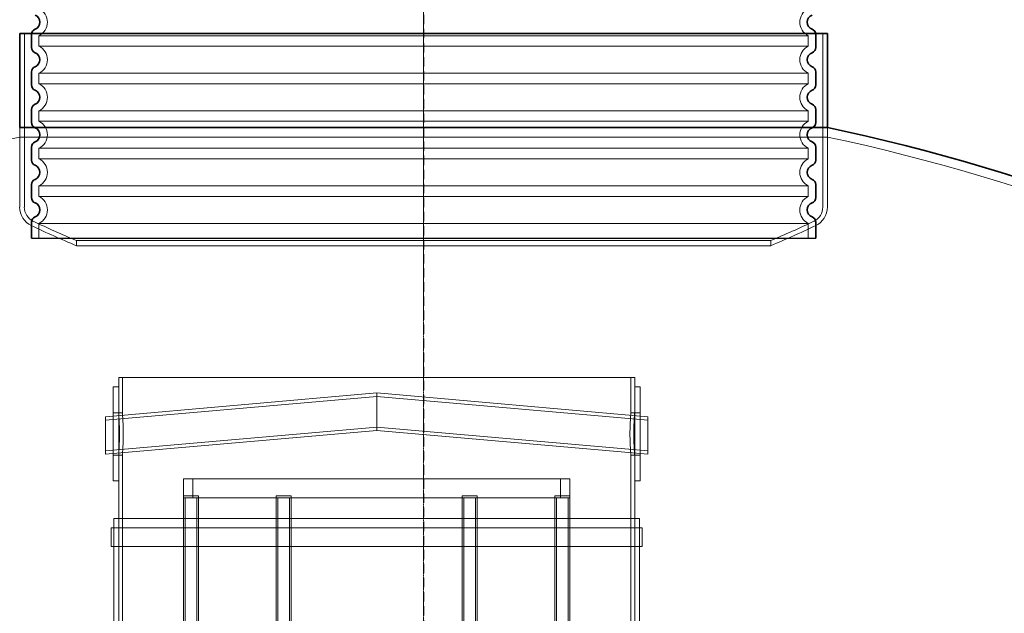
# Model space of a CAD drawing. Units: millimetres. Extents: x 48160 to 94576, y 199620 to 219357.
# Drawn here: x 56204 to 57253, y 215391 to 216023 of the extents above; entities that cross this region are included whole.
import ezdxf

# ---------------------------------------------------------------- set-up
doc = ezdxf.new("R2010")
doc.units = ezdxf.units.MM
for name, pattern in [('ACDINWELD', [3, 2, -1]), ('AM_ISO08W050', [18, 12, -1.5, 3, -1.5]), ('CHAIN', [0.3543, 0.2362, -0.0295, 0.0591, -0.0295]), ('DASHED', [0])]:
    doc.linetypes.add(name, pattern=pattern)
for name, color, linetype, lineweight in [('AM_7', 4, 'AM_ISO08W050', 25), ('Osa (ISO)', 1, 'Continuous', 9), ('Skrytá (ISO)', 1, 'DASHED', 18), ('Viditelná (ISO)', 7, 'Continuous', 35)]:
    doc.layers.add(name, color=color, linetype=linetype, lineweight=lineweight)

# ---------------------------------------------------------------- blocks, each defined once
blk = doc.blocks.new('ACO Oleopator G FST NS50_5000')
at = {"layer": 'Osa (ISO)', "linetype": 'CHAIN', "ltscale": 11.011065}
blk.add_line((319701.6, 172710.4), (319701.6, 173007.6), dxfattribs=at)
at = {"layer": 'Osa (ISO)', "linetype": 'CHAIN', "ltscale": 23.990969}
blk.add_line((319701.6, 169590.6), (319701.6, 172766.5), dxfattribs=at)
at = {"layer": 'Osa (ISO)', "linetype": 'CHAIN', "ltscale": 5.756543}
blk.add_line((319701.6, 172750), (319701.6, 172594.6), dxfattribs=at)
at = {"layer": 'Skrytá (ISO)', "ltscale": 14.888175}
for p, q in [((319276.1, 172895.6), (319276.1, 172710.8)), ((320127.1, 172895.6), (320127.1, 172710.8))]:
    blk.add_line(p, q, dxfattribs=at)
at = {"layer": 'Skrytá (ISO)', "ltscale": 0.648375}
for p, q in [((319271.1, 172785.4), (319271.1, 172795.6)), ((320132.1, 172785.4), (320132.1, 172795.6))]:
    blk.add_line(p, q, dxfattribs=at)
at = {"layer": 'Skrytá (ISO)', "ltscale": 5.377481}
for p, q in [((319271.1, 172795.6), (319271.1, 172710.8)), ((320132.1, 172795.6), (320132.1, 172710.8))]:
    blk.add_line(p, q, dxfattribs=at)
at = {"layer": 'Skrytá (ISO)', "ltscale": 12.823374}
blk.add_line((320132.1, 172785.4), (319271.1, 172785.4), dxfattribs=at)
at = {"layer": 'Skrytá (ISO)', "ltscale": 13.382947}
for p, q in [((319331.6, 172675), (320071.6, 172675)), ((320071.6, 172669.6), (319331.6, 172669.6))]:
    blk.add_line(p, q, dxfattribs=at)
at = {"layer": 'Skrytá (ISO)', "ltscale": 0.343588}
for p, q in [((319331.6, 172675), (319331.6, 172669.6)), ((320071.6, 172675), (320071.6, 172669.6))]:
    blk.add_line(p, q, dxfattribs=at)
at = {"layer": 'Skrytá (ISO)', "ltscale": 12.659545}
for p, q in [((319926.6, 172529.1), (319376.6, 172529.1)), ((319370.6, 172519.1), (319370.6, 172419.1)), ((319376.6, 172419.1), (319376.6, 172519.1)), ((319926.6, 172519.1), (319926.6, 172419.1)), ((319932.6, 172419.1), (319932.6, 172519.1))]:
    blk.add_line(p, q, dxfattribs=at)
at = {"layer": 'Skrytá (ISO)', "ltscale": 0.634492}
for p, q in [((319376.6, 172519.1), (319376.6, 172529.1)), ((319926.6, 172519.1), (319926.6, 172529.1))]:
    blk.add_line(p, q, dxfattribs=at)
at = {"layer": 'Skrytá (ISO)', "ltscale": 2.379619}
for p, q in [((319380.6, 172491.6), (319380.6, 172529.1)), ((319922.6, 172491.6), (319922.6, 172529.1))]:
    blk.add_line(p, q, dxfattribs=at)
at = {"layer": 'Skrytá (ISO)', "ltscale": 0.380655}
for p, q in [((319370.6, 172519.1), (319376.6, 172519.1)), ((319932.6, 172519.1), (319926.6, 172519.1)), ((319370.6, 172491.6), (319376.6, 172491.6)), ((319932.6, 172491.6), (319926.6, 172491.6)), ((319370.6, 172446.6), (319376.6, 172446.6)), ((319932.6, 172446.6), (319926.6, 172446.6)), ((319370.6, 172419.1), (319376.6, 172419.1)), ((319932.6, 172419.1), (319926.6, 172419.1))]:
    blk.add_line(p, q, dxfattribs=at)
at = {"layer": 'Skrytá (ISO)', "ltscale": 11.690197}
for p, q in [((319651.6, 172512.7), (319362.6, 172487.4)), ((319651.6, 172509), (319362.6, 172483.7)), ((319940.6, 172487.4), (319651.6, 172512.7)), ((319940.6, 172483.7), (319651.6, 172509)), ((319651.6, 172476.4), (319362.6, 172451.1)), ((319651.6, 172472.7), (319362.6, 172447.4)), ((319940.6, 172451.1), (319651.6, 172476.4)), ((319940.6, 172447.4), (319651.6, 172472.7))]:
    blk.add_line(p, q, dxfattribs=at)
at = {"layer": 'Skrytá (ISO)', "ltscale": 1.993529}
for p, q in [((319651.6, 172512.7), (319651.6, 172492.7)), ((319651.6, 172492.7), (319651.6, 172472.7))]:
    blk.add_line(p, q, dxfattribs=at)
at = {"layer": 'Skrytá (ISO)', "ltscale": 3.987158}
for p, q in [((319362.6, 172487.4), (319362.6, 172447.4)), ((319940.6, 172487.4), (319940.6, 172447.4))]:
    blk.add_line(p, q, dxfattribs=at)
at = {"layer": 'Skrytá (ISO)', "ltscale": 0.253737}
for p, q in [((319380.6, 172491.6), (319376.6, 172491.6)), ((319926.6, 172491.6), (319922.6, 172491.6)), ((319380.6, 172446.6), (319376.6, 172446.6)), ((319926.6, 172446.6), (319922.6, 172446.6))]:
    blk.add_line(p, q, dxfattribs=at)
at = {"layer": 'Skrytá (ISO)', "ltscale": 12.223297}
blk.add_line((319380.6, 172219.1), (319380.6, 172446.6), dxfattribs=at)
at = {"layer": 'Skrytá (ISO)', "ltscale": 15.91715}
blk.add_line((319922.6, 172249.1), (319922.6, 172446.6), dxfattribs=at)
at = {"layer": 'Skrytá (ISO)', "ltscale": 13.039331}
for p, q in [((319857.6, 172421.1), (319445.6, 172421.1)), ((319445.6, 172401.1), (319857.6, 172401.1))]:
    blk.add_line(p, q, dxfattribs=at)
at = {"layer": 'Skrytá (ISO)', "ltscale": 1.269084}
for p, q in [((319445.6, 172401.1), (319445.6, 172421.1)), ((319455.6, 172401.1), (319455.6, 172421.1)), ((319847.6, 172401.1), (319847.6, 172421.1)), ((319857.6, 172401.1), (319857.6, 172421.1)), ((319368.6, 172349.1), (319368.6, 172369.1)), ((319371.6, 172349.1), (319371.6, 172369.1)), ((319931.6, 172349.1), (319931.6, 172369.1)), ((319934.6, 172349.1), (319934.6, 172369.1))]:
    blk.add_line(p, q, dxfattribs=at)
at = {"layer": 'Skrytá (ISO)', "ltscale": 16.118633}
blk.add_line((319376.6, 172219.1), (319376.6, 172419.1), dxfattribs=at)
at = {"layer": 'Skrytá (ISO)', "ltscale": 13.700838}
blk.add_line((319926.6, 172249.1), (319926.6, 172419.1), dxfattribs=at)
at = {"layer": 'Skrytá (ISO)', "ltscale": 1.594803}
for p, q in [((319461.6, 172403.1), (319445.6, 172403.1)), ((319560.6, 172403.1), (319544.6, 172403.1)), ((319758.6, 172403.1), (319742.6, 172403.1)), ((319857.6, 172403.1), (319841.6, 172403.1))]:
    blk.add_line(p, q, dxfattribs=at)
at = {"layer": 'Skrytá (ISO)', "ltscale": 12.995648}
for p, q in [((319445.6, 171113.1), (319445.6, 172403.1)), ((319461.6, 171113.1), (319461.6, 172403.1)), ((319544.6, 171113.1), (319544.6, 172403.1)), ((319560.6, 171113.1), (319560.6, 172403.1)), ((319742.6, 171113.1), (319742.6, 172403.1)), ((319758.6, 171113.1), (319758.6, 172403.1)), ((319841.6, 171113.1), (319841.6, 172403.1)), ((319857.6, 171113.1), (319857.6, 172403.1))]:
    blk.add_line(p, q, dxfattribs=at)
at = {"layer": 'Skrytá (ISO)', "ltscale": 12.9755}
for p, q in [((319447.4, 171113.1), (319447.4, 172401.1)), ((319459.8, 171113.1), (319459.8, 172401.1)), ((319546.4, 171113.1), (319546.4, 172401.1)), ((319558.8, 171113.1), (319558.8, 172401.1)), ((319744.4, 171113.1), (319744.4, 172401.1)), ((319756.8, 171113.1), (319756.8, 172401.1)), ((319843.4, 171113.1), (319843.4, 172401.1)), ((319855.8, 171113.1), (319855.8, 172401.1))]:
    blk.add_line(p, q, dxfattribs=at)
at = {"layer": 'Skrytá (ISO)', "ltscale": 12.889718}
blk.add_line((319931.6, 172379.1), (319371.6, 172379.1), dxfattribs=at)
at = {"layer": 'Skrytá (ISO)', "ltscale": 13.432195}
for p, q in [((319371.6, 171879.1), (319371.6, 172379.1)), ((319376.6, 171879.1), (319376.6, 172379.1)), ((319926.6, 171879.1), (319926.6, 172379.1)), ((319931.6, 171879.1), (319931.6, 172379.1))]:
    blk.add_line(p, q, dxfattribs=at)
at = {"layer": 'Skrytá (ISO)', "ltscale": 13.027822}
for p, q in [((319934.6, 172369.1), (319368.6, 172369.1)), ((319368.6, 172349.1), (319934.6, 172349.1))]:
    blk.add_line(p, q, dxfattribs=at)
at = {"layer": 'Skrytá (ISO)', "ltscale": 13.594836}
for centre, start, end in [((319693.3, 170783), 101.9065, 120.7982), ((319709.9, 170783), 59.2018, 78.0935)]:
    blk.add_arc(centre, 2046.4, start, end, dxfattribs=at)
at = {"layer": 'Skrytá (ISO)', "ltscale": 1.559702}
for centre, start, end in [((319292.9, 172710.8), 180, 244.3471), ((320110.2, 172710.8), 295.6529, 0)]:
    blk.add_arc(centre, 21.9, start, end, dxfattribs=at)
at = {"layer": 'Skrytá (ISO)', "ltscale": 1.203357}
for centre, start, end in [((319292.9, 172710.8), 180, 244.3471), ((320110.2, 172710.8), 295.6529, 0)]:
    blk.add_arc(centre, 16.9, start, end, dxfattribs=at)
at = {"layer": 'Skrytá (ISO)', "ltscale": 3.194294}
for centre, start, end in [((319703.1, 173564.9), 244.3471, 247.338), ((319700, 173564.9), 292.662, 295.6529)]:
    blk.add_arc(centre, 964.3, start, end, dxfattribs=at)
at = {"layer": 'Skrytá (ISO)', "ltscale": 3.343278}
for centre, start, end in [((319703.1, 173564.9), 244.3471, 247.4614), ((319700, 173564.9), 292.5386, 295.6529)]:
    blk.add_arc(centre, 969.3, start, end, dxfattribs=at)
at = {"layer": 'Skrytá (ISO)', "ltscale": 2.243649}
for points, knots in [([(319376.6, 172491.6), (319376.6, 172491.6), (319376.6, 172491.4), (319376.6, 172490.9), (319376.6, 172490.4), (319376.7, 172489.3), (319376.8, 172488.6), (319376.9, 172486.9), (319377, 172486), (319377.1, 172484), (319377.1, 172482.8), (319377.2, 172480.4), (319377.3, 172479.1), (319377.4, 172476.3), (319377.4, 172474.8), (319377.5, 172471.9), (319377.5, 172470.5), (319377.5, 172469.1)], [10.175422, 10.175422, 10.175422, 10.175422, 10.599397, 10.599397, 11.023373, 11.023373, 11.447349, 11.447349, 11.871324, 11.871324, 12.2953, 12.2953, 12.719277, 12.719277, 13.143253, 13.143253, 13.567229, 13.567229, 13.567229, 13.567229]), ([(319925.6, 172469.1), (319925.6, 172470.5), (319925.6, 172471.9), (319925.7, 172474.8), (319925.7, 172476.3), (319925.8, 172479.1), (319925.9, 172480.4), (319926, 172482.8), (319926, 172484), (319926.2, 172486), (319926.2, 172486.9), (319926.3, 172488.6), (319926.4, 172489.3), (319926.5, 172490.4), (319926.5, 172490.9), (319926.5, 172491.4), (319926.6, 172491.6), (319926.6, 172491.6)], [0, 0, 0, 0, 0.423976, 0.423976, 0.847952, 0.847952, 1.271929, 1.271929, 1.695905, 1.695905, 2.119881, 2.119881, 2.543856, 2.543856, 2.967832, 2.967832, 3.391807, 3.391807, 3.391807, 3.391807]), ([(319377.5, 172469.1), (319377.5, 172467.7), (319377.5, 172466.2), (319377.4, 172463.3), (319377.4, 172461.8), (319377.3, 172459.1), (319377.2, 172457.7), (319377.1, 172455.3), (319377.1, 172454.2), (319377, 172452.2), (319376.9, 172451.2), (319376.8, 172449.6), (319376.7, 172448.9), (319376.6, 172447.7), (319376.6, 172447.3), (319376.6, 172446.7), (319376.6, 172446.6), (319376.6, 172446.6)], [0, 0, 0, 0, 0.423976, 0.423976, 0.847952, 0.847952, 1.271929, 1.271929, 1.695905, 1.695905, 2.119881, 2.119881, 2.543856, 2.543856, 2.967832, 2.967832, 3.391807, 3.391807, 3.391807, 3.391807]), ([(319926.6, 172446.6), (319926.6, 172446.6), (319926.5, 172446.7), (319926.5, 172447.3), (319926.5, 172447.7), (319926.4, 172448.9), (319926.3, 172449.6), (319926.2, 172451.2), (319926.2, 172452.2), (319926, 172454.2), (319926, 172455.3), (319925.9, 172457.7), (319925.8, 172459.1), (319925.7, 172461.8), (319925.7, 172463.3), (319925.6, 172466.2), (319925.6, 172467.7), (319925.6, 172469.1)], [10.175422, 10.175422, 10.175422, 10.175422, 10.599397, 10.599397, 11.023373, 11.023373, 11.447349, 11.447349, 11.871324, 11.871324, 12.2953, 12.2953, 12.719277, 12.719277, 13.143253, 13.143253, 13.567229, 13.567229, 13.567229, 13.567229])]:
    blk.add_open_spline(points, degree=3, knots=knots, dxfattribs=at)
at = {"layer": 'Skrytá (ISO)', "ltscale": 2.243677}
for points, knots in [([(319381.5, 172469.1), (319381.5, 172470.5), (319381.5, 172471.9), (319381.4, 172474.8), (319381.4, 172476.3), (319381.3, 172479.1), (319381.3, 172480.4), (319381.1, 172482.8), (319381.1, 172484), (319381, 172486), (319380.9, 172486.9), (319380.8, 172488.6), (319380.7, 172489.3), (319380.7, 172490.4), (319380.6, 172490.9), (319380.6, 172491.4), (319380.6, 172491.6), (319380.6, 172491.6)], [0, 0, 0, 0, 0.423982, 0.423982, 0.847965, 0.847965, 1.271947, 1.271947, 1.695929, 1.695929, 2.119911, 2.119911, 2.543893, 2.543893, 2.967874, 2.967874, 3.391856, 3.391856, 3.391856, 3.391856]), ([(319922.6, 172491.6), (319922.6, 172491.6), (319922.5, 172491.4), (319922.5, 172490.9), (319922.5, 172490.4), (319922.4, 172489.3), (319922.3, 172488.6), (319922.2, 172486.9), (319922.1, 172486), (319922, 172484), (319922, 172482.8), (319921.9, 172480.4), (319921.8, 172479.1), (319921.7, 172476.3), (319921.7, 172474.8), (319921.6, 172471.9), (319921.6, 172470.5), (319921.6, 172469.1)], [10.175567, 10.175567, 10.175567, 10.175567, 10.599549, 10.599549, 11.023531, 11.023531, 11.447512, 11.447512, 11.871494, 11.871494, 12.295476, 12.295476, 12.719459, 12.719459, 13.143441, 13.143441, 13.567423, 13.567423, 13.567423, 13.567423]), ([(319380.6, 172446.6), (319380.6, 172446.6), (319380.6, 172446.7), (319380.6, 172447.3), (319380.7, 172447.7), (319380.7, 172448.9), (319380.8, 172449.6), (319380.9, 172451.2), (319381, 172452.2), (319381.1, 172454.2), (319381.1, 172455.3), (319381.3, 172457.7), (319381.3, 172459.1), (319381.4, 172461.8), (319381.4, 172463.3), (319381.5, 172466.2), (319381.5, 172467.7), (319381.5, 172469.1)], [10.175567, 10.175567, 10.175567, 10.175567, 10.599549, 10.599549, 11.023531, 11.023531, 11.447512, 11.447512, 11.871494, 11.871494, 12.295476, 12.295476, 12.719459, 12.719459, 13.143441, 13.143441, 13.567423, 13.567423, 13.567423, 13.567423]), ([(319921.6, 172469.1), (319921.6, 172467.7), (319921.6, 172466.2), (319921.7, 172463.3), (319921.7, 172461.8), (319921.8, 172459.1), (319921.9, 172457.7), (319922, 172455.3), (319922, 172454.2), (319922.1, 172452.2), (319922.2, 172451.2), (319922.3, 172449.6), (319922.4, 172448.9), (319922.5, 172447.7), (319922.5, 172447.3), (319922.5, 172446.7), (319922.6, 172446.6), (319922.6, 172446.6)], [0, 0, 0, 0, 0.423982, 0.423982, 0.847965, 0.847965, 1.271947, 1.271947, 1.695929, 1.695929, 2.119911, 2.119911, 2.543893, 2.543893, 2.967874, 2.967874, 3.391856, 3.391856, 3.391856, 3.391856])]:
    blk.add_open_spline(points, degree=3, knots=knots, dxfattribs=at)
at = {"layer": 'Viditelná (ISO)'}
for p, q in [((319271.1, 172895.6), (320132.1, 172895.6)), ((319271.1, 172895.6), (319271.1, 172795.6)), ((320132.1, 172895.6), (320132.1, 172795.6)), ((319271.1, 172795.6), (320132.1, 172795.6))]:
    blk.add_line(p, q, dxfattribs=at)
blk.add_arc((319709.9, 170783), 2056.4, 59.2018, 78.1522, dxfattribs=at)
blk = doc.blocks.new('ACO 3301.14.01')
blk.add_line((365052.3, 135924.4), (365888.3, 135924.4))
at = {"layer": 'Skrytá (ISO)', "ltscale": 12.976033}
for p, q in [((365060.3, 136140), (365880.3, 136140)), ((365880.3, 136128.8), (365060.3, 136128.8)), ((365060.3, 136100), (365880.3, 136100)), ((365880.3, 136088.8), (365060.3, 136088.8)), ((365060.3, 136060), (365880.3, 136060)), ((365880.3, 136048.8), (365060.3, 136048.8)), ((365060.3, 136020), (365880.3, 136020)), ((365880.3, 136008.8), (365060.3, 136008.8)), ((365060.3, 135980), (365880.3, 135980)), ((365880.3, 135968.8), (365060.3, 135968.8)), ((365060.3, 135940), (365880.3, 135940))]:
    blk.add_line(p, q, dxfattribs=at)
at = {"layer": 'Skrytá (ISO)', "ltscale": 1.068395}
for p, q in [((365060.3, 136140), (365060.3, 136128.8)), ((365880.3, 136140), (365880.3, 136128.8)), ((365060.3, 136100), (365060.3, 136088.8)), ((365880.3, 136100), (365880.3, 136088.8)), ((365060.3, 136060), (365060.3, 136048.8)), ((365880.3, 136060), (365880.3, 136048.8)), ((365060.3, 136020), (365060.3, 136008.8)), ((365880.3, 136020), (365880.3, 136008.8)), ((365060.3, 135980), (365060.3, 135968.8)), ((365880.3, 135980), (365880.3, 135968.8)), ((365060.3, 135940), (365060.3, 135924.4)), ((365880.3, 135940), (365880.3, 135924.4))]:
    blk.add_line(p, q, dxfattribs=at)
at = {"layer": 'Skrytá (ISO)', "ltscale": 3.405312}
for centre, start, end in [((365053.3, 136154.4), 295.9445, 64.0555), ((365887.3, 136154.4), 115.9445, 244.0555), ((365053.3, 136114.4), 295.9445, 64.0555), ((365887.3, 136114.4), 115.9445, 244.0555), ((365053.3, 136074.4), 295.9445, 64.0555), ((365887.3, 136074.4), 115.9445, 244.0555), ((365053.3, 136034.4), 295.9445, 64.0555), ((365887.3, 136034.4), 115.9445, 244.0555), ((365053.3, 135994.4), 295.9445, 64.0555), ((365887.3, 135994.4), 115.9445, 244.0555), ((365053.3, 135954.4), 295.9445, 64.0555), ((365887.3, 135954.4), 115.9445, 244.0555)]:
    blk.add_arc(centre, 16, start, end, dxfattribs=at)
at = {"layer": 'Viditelná (ISO)'}
for p, q in [((365052.3, 136141.3), (365052.3, 136127.5)), ((365888.3, 136141.3), (365888.3, 136127.5)), ((365052.3, 136101.3), (365052.3, 136087.5)), ((365888.3, 136101.3), (365888.3, 136087.5)), ((365052.3, 136061.3), (365052.3, 136047.5)), ((365888.3, 136061.3), (365888.3, 136047.5)), ((365052.3, 136021.3), (365052.3, 136007.5)), ((365888.3, 136021.3), (365888.3, 136007.5)), ((365052.3, 135981.3), (365052.3, 135967.5)), ((365888.3, 135981.3), (365888.3, 135967.5)), ((365052.3, 135941.3), (365052.3, 135924.4)), ((365888.3, 135941.3), (365888.3, 135924.4))]:
    blk.add_line(p, q, dxfattribs=at)
for centre, radius, start, end in [((365053.3, 136154.4), 8, 290.9248, 69.0752), ((365887.3, 136154.4), 8, 110.9248, 249.0752), ((365058.3, 136141.3), 6, 110.9248, 180), ((365882.3, 136141.3), 6, 0, 69.0752), ((365058.3, 136127.5), 6, 180, 249.0752), ((365053.3, 136114.4), 8, 290.9248, 69.0752), ((365887.3, 136114.4), 8, 110.9248, 249.0752), ((365882.3, 136127.5), 6, 290.9248, 0), ((365058.3, 136101.3), 6, 110.9248, 180), ((365882.3, 136101.3), 6, 0, 69.0752), ((365058.3, 136087.5), 6, 180, 249.0752), ((365882.3, 136087.5), 6, 290.9248, 0), ((365053.3, 136074.4), 8, 290.9248, 69.0752), ((365887.3, 136074.4), 8, 110.9248, 249.0752), ((365058.3, 136061.3), 6, 110.9248, 180), ((365882.3, 136061.3), 6, 0, 69.0752), ((365058.3, 136047.5), 6, 180, 249.0752), ((365882.3, 136047.5), 6, 290.9248, 0), ((365053.3, 136034.4), 8, 290.9248, 69.0752), ((365887.3, 136034.4), 8, 110.9248, 249.0752), ((365058.3, 136021.3), 6, 110.9248, 180), ((365882.3, 136021.3), 6, 0, 69.0752), ((365058.3, 136007.5), 6, 180, 249.0752), ((365882.3, 136007.5), 6, 290.9248, 0), ((365053.3, 135994.4), 8, 290.9248, 69.0752), ((365887.3, 135994.4), 8, 110.9248, 249.0752), ((365058.3, 135981.3), 6, 110.9248, 180), ((365882.3, 135981.3), 6, 0, 69.0752), ((365058.3, 135967.5), 6, 180, 249.0752), ((365053.3, 135954.4), 8, 290.9248, 69.0752), ((365887.3, 135954.4), 8, 110.9248, 249.0752), ((365882.3, 135967.5), 6, 290.9248, 0), ((365058.3, 135941.3), 6, 110.9248, 180), ((365882.3, 135941.3), 6, 0, 69.0752)]:
    blk.add_arc(centre, radius, start, end, dxfattribs=at)

msp = doc.modelspace()

# ---------------------------------------------------------------- linework, layer by layer
at = {"layer": 'AM_7', "linetype": 'ACDINWELD', "ltscale": 5}
msp.add_line((56634.2, 216958.6), (56634.2, 207896.5), dxfattribs=at)

# ---------------------------------------------------------------- block references
for name, p in [('ACO 3301.14.01', (-308836, 79866.4)), ('ACO Oleopator G FST NS50_5000', (-263067.3, 43113))]:
    msp.add_blockref(name, p)

doc.saveas('drawing.dxf')
